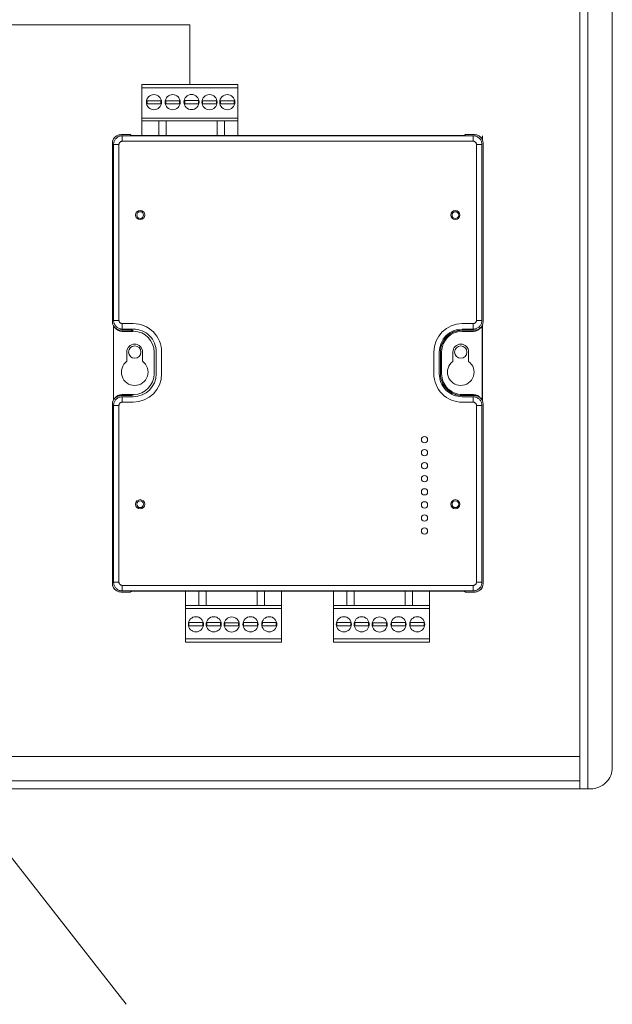
# Model space of a CAD drawing. Units: inches. Extents: x 1 to 143, y 2 to 35.
# Drawn here: x 18 to 19, y 12 to 12 of the extents above; entities that cross this region are included whole.
import ezdxf

# ---------------------------------------------------------------- set-up
doc = ezdxf.new("R2010")
doc.units = ezdxf.units.IN
doc.header["$MEASUREMENT"] = 0
doc.layers.add('Device', color=7, linetype='Continuous')
doc.layers.add('Lutron - QS Link Wiring', color=151, linetype='Continuous', lineweight=20)

msp = doc.modelspace()

# ---------------------------------------------------------------- linework, layer by layer
at = {"layer": 'Device', "lineweight": 0}
for p, q in [((18.65757381291383, 11.99919605547192), (18.65757381291383, 14.33432121903057)), ((18.66128428722033, 14.33432121903057), (18.66128428722033, 11.99919605547192)), ((18.45727524070402, 12.29780719126578), (18.45727524070402, 12.32110527464786)), ((18.50116285270723, 12.32110527464786), (18.45727524070402, 12.32110527464786)), ((18.50116285270723, 12.297731410709), (18.50116285270723, 12.32110527464786)), ((18.45727524070402, 12.31959017158296), (18.50116285270723, 12.31959017158296)), ((18.50116285270723, 12.31959017158296), (18.45727524070402, 12.31959017158296)), ((18.45727524070402, 12.31959017158296), (18.45727524070402, 12.30573780070383)), ((18.50116285270723, 12.30573780070383), (18.50116285270723, 12.31959017158296)), ((18.46605842655628, 12.31360387395374), (18.45973662696353, 12.31362139902118)), ((18.45973662696353, 12.31362139902118), (18.45973662696353, 12.31221937209925)), ((18.46605842655628, 12.31360387395374), (18.45973662696353, 12.31362139902118)), ((18.45973662696353, 12.31362139902118), (18.45973662696353, 12.31221937209925)), ((18.45973662696353, 12.31221937209925), (18.45973662696353, 12.31362139902118)), ((18.45973662696353, 12.31362139902118), (18.46605842655628, 12.31360387395374)), ((18.45973662696353, 12.31221937209925), (18.46604091434174, 12.31221937209925)), ((18.45973662696353, 12.31221937209925), (18.46604091434174, 12.31221937209925)), ((18.46604091434174, 12.31221937209925), (18.45973662696353, 12.31221937209925)), ((18.46604091434174, 12.31221937209925), (18.46605842655628, 12.31360387395374)), ((18.46604091434174, 12.31221937209925), (18.46605842655628, 12.31360387395374)), ((18.46605842655628, 12.31360387395374), (18.46604091434174, 12.31221937209925)), ((18.47461974080427, 12.31360387395374), (18.46829794121143, 12.31362139902118)), ((18.46829794121143, 12.31362139902118), (18.46829794121143, 12.31221937209925)), ((18.46829794121143, 12.31221937209925), (18.46829794121143, 12.31362139902118)), ((18.46829794121143, 12.31362139902118), (18.47461974080427, 12.31360387395374)), ((18.46829794121143, 12.31221937209925), (18.47460222858964, 12.31221937209925)), ((18.47460222858964, 12.31221937209925), (18.46829794121143, 12.31221937209925)), ((18.47460222858964, 12.31221937209925), (18.47461974080427, 12.31360387395374)), ((18.47461974080427, 12.31360387395374), (18.47460222858964, 12.31221937209925)), ((18.48324580918368, 12.31368471881072), (18.47692400959085, 12.31370224387816)), ((18.47692400959085, 12.31370224387816), (18.47692400959085, 12.31230021695623)), ((18.47692400959085, 12.31230021695623), (18.47692400959085, 12.31370224387816)), ((18.47692400959085, 12.31370224387816), (18.48324580918368, 12.31368471881072)), ((18.47692400959085, 12.31230021695623), (18.48322829696905, 12.31230021695623)), ((18.48322829696905, 12.31230021695623), (18.47692400959085, 12.31230021695623)), ((18.48322829696905, 12.31230021695623), (18.48324580918368, 12.31368471881072)), ((18.48324580918368, 12.31368471881072), (18.48322829696905, 12.31230021695623)), ((18.49145699116662, 12.31360387395374), (18.48513519157379, 12.31362139902118)), ((18.48513519157379, 12.31362139902118), (18.48513519157379, 12.31221937209925)), ((18.48513519157379, 12.31362139902118), (18.49145699116662, 12.31360387395374)), ((18.48513519157379, 12.31221937209925), (18.48513519157379, 12.31362139902118)), ((18.48513519157379, 12.31221937209925), (18.49143947895199, 12.31221937209925)), ((18.49143947895199, 12.31221937209925), (18.48513519157379, 12.31221937209925)), ((18.49143947895199, 12.31221937209925), (18.49145699116662, 12.31360387395374)), ((18.49145699116662, 12.31360387395374), (18.49143947895199, 12.31221937209925)), ((18.49959023935879, 12.31360387395374), (18.49326843976596, 12.31362139902118)), ((18.49326843976596, 12.31362139902118), (18.49326843976596, 12.31221937209925)), ((18.49326843976596, 12.31221937209925), (18.49957272714417, 12.31221937209925)), ((18.49957272714417, 12.31221937209925), (18.49959023935879, 12.31360387395374)), ((18.45727524070402, 12.30573780070383), (18.50116285270723, 12.30573780070383)), ((18.45727524070402, 12.30573780070383), (18.50116285270723, 12.30573780070383)), ((18.50116285270723, 12.30443914093391), (18.45727524070402, 12.30443914093391)), ((18.46502539188016, 12.30444866413077), (18.46502539188016, 12.29788065852196)), ((18.46840650211093, 12.30444866413077), (18.46840650211093, 12.29788065852196)), ((18.49172748005414, 12.30443914093391), (18.49172748005414, 12.2978711353251)), ((18.49510859028491, 12.30443914093391), (18.49510859028491, 12.2978711353251)), ((18.45165537070517, 12.29819197973155), (18.44783281395572, 12.29819214521357)), ((18.45196062528386, 12.29815034615884), (18.44785455621385, 12.29815052391646)), ((18.44838201502042, 12.29515451729686), (18.44838212189124, 12.29762291255545)), ((18.60884276952489, 12.29761596604717), (18.44838212189124, 12.29762291255545)), ((18.45165536890842, 12.2981503593726), (18.45165537070517, 12.29819197973155)), ((18.45165537070517, 12.29819197973155), (18.45171783116139, 12.29815035666942)), ((18.45258564859963, 12.29773383656989), (18.45196062528386, 12.29815034615884)), ((18.45258564859963, 12.29773383656989), (18.60463925245254, 12.2977272540044)), ((18.60463925245254, 12.2977272540044), (18.60526431181594, 12.29814370948214)), ((18.60937038088594, 12.29814353172453), (18.60526431181594, 12.29814370948214)), ((18.60556957000413, 12.29818531661144), (18.60556956819138, 12.29814369626839)), ((18.6094318793298, 12.2981851494121), (18.60556957000413, 12.29818531661144)), ((18.60884276952489, 12.29761596604717), (18.60884266266998, 12.29514757078858)), ((18.61308658623256, 12.29567920991242), (18.61308666890205, 12.29758870253783)), ((18.44385980596506, 12.29421948119395), (18.44385627825779, 12.21273154623572)), ((18.44399188378821, 12.2952356523685), (18.44385980596506, 12.29421948119395)), ((18.44388154822319, 12.29417785991273), (18.44387802371207, 12.21276347622048)), ((18.44440911390051, 12.29365024855171), (18.44440563505713, 12.21329104189784)), ((18.44440911390051, 12.29365024855171), (18.44687750915912, 12.29365014169679)), ((18.44687750915912, 12.29365014169679), (18.44687403033167, 12.21329093502701)), ((18.60884266266998, 12.29514757078858), (18.44838201502042, 12.29515451729686)), ((18.61034703827003, 12.29364306492727), (18.61034355944265, 12.21328385825749)), ((18.61034703827003, 12.29364306492727), (18.61281543354456, 12.29364295805645)), ((18.61281543354456, 12.29364295805645), (18.61281195470119, 12.21328375140257)), ((18.61334304490554, 12.29417052373381), (18.61333952037858, 12.21275614004155)), ((18.61340101564221, 12.21272420646316), (18.61340454333356, 12.29421214142138)), ((18.44687403033167, 12.21329093502701), (18.44440563505713, 12.21329104189784)), ((18.61281195470119, 12.21328375140257), (18.61034355944265, 12.21328385825749)), ((18.44435030896403, 12.17685044559773), (18.44435178011146, 12.21083312098195)), ((18.44833419386378, 12.2082532429308), (18.44731658960885, 12.20838561462089)), ((18.44783863128414, 12.20874884841144), (18.45224389942287, 12.20874865769448)), ((18.45273774685376, 12.20879025666655), (18.44785068771575, 12.20879046822976)), ((18.44833419386378, 12.2082532429308), (18.45323625619646, 12.20825303071565)), ((18.44837829907681, 12.20931803390711), (18.44837840593171, 12.2117864291657)), ((18.45341662506761, 12.20931781579268), (18.44837829907681, 12.20931803390711)), ((18.45341673192251, 12.21178621105127), (18.44837840593171, 12.2117864291657)), ((18.45224389942287, 12.20874865769448), (18.45224390123554, 12.20879027803753)), ((18.45323625619646, 12.20825303071565), (18.45224389942287, 12.20874865769448)), ((18.45323625619646, 12.20825303071565), (18.45323626856746, 12.20853893410592)), ((18.60370690556364, 12.2082465166677), (18.60892271232141, 12.20824629087307)), ((18.60370692701416, 12.20874210069785), (18.609418317802, 12.20874185343683)), ((18.60936651238785, 12.20878347603782), (18.60380059788581, 12.20878371698614)), ((18.60883894671045, 12.20931108738294), (18.60380062071972, 12.20931130551327)), ((18.60883905358127, 12.21177948265743), (18.60380072757462, 12.21177970077186)), ((18.60883905358127, 12.21177948265743), (18.60883894671045, 12.20931108738294)), ((18.60994032802505, 12.20837857445554), (18.60892271232141, 12.20824629087307)), ((18.61290534941966, 12.21082582411037), (18.61290387827223, 12.17684314874205)), ((18.61308142305665, 12.17641261353786), (18.61308293147609, 12.21125634393827)), ((18.45047227145078, 12.19881059033313), (18.4504720873328, 12.19455754535111)), ((18.45767171981965, 12.19455723365912), (18.45767190395355, 12.19881027865703)), ((18.4629374268414, 12.18887190663193), (18.46293785707555, 12.19881005068396)), ((18.46392309287482, 12.18887186396947), (18.46392352309313, 12.19881000800559)), ((18.46639148813343, 12.18887175711454), (18.46639191836759, 12.19880990115067)), ((18.59082441767403, 12.19880451432677), (18.5908239874398, 12.18886637029064)), ((18.59329281294849, 12.19880440747184), (18.59329238271433, 12.18886626343572)), ((18.59382040145971, 12.19880438463796), (18.59381997122556, 12.18886624058594)), ((18.59388146652102, 12.18883525006587), (18.5938819030043, 12.19891792732952)), ((18.59437705055118, 12.18883522859947), (18.59437748703445, 12.19891790587903)), ((18.59954443208807, 12.1988041368363), (18.59954424797001, 12.19455109185429)), ((18.60674388047278, 12.19455078016229), (18.60674406459084, 12.1988038251602)), ((18.44731533035855, 12.17929769525256), (18.44833294606227, 12.17942997885094)), ((18.45224260873617, 12.17893422557022), (18.44783734058161, 12.17893441627127)), ((18.44784939341962, 12.17889279540349), (18.45273645255755, 12.17889258384028)), ((18.45323500841079, 12.17942976663578), (18.44833294606227, 12.17942997885094)), ((18.44837685222612, 12.17589678878388), (18.44837695909694, 12.17836518404247)), ((18.44837695909694, 12.17836518404247), (18.45341528508775, 12.17836496592804)), ((18.4522426069235, 12.17889260522716), (18.45224260873617, 12.17893422557022)), ((18.45323500841079, 12.17942976663578), (18.45224260873617, 12.17893422557022)), ((18.45349214952422, 12.17927378298079), (18.45273645255755, 12.17889258384028)), ((18.45323499602387, 12.17914386322961), (18.45323500841079, 12.17942976663578)), ((18.60941702709947, 12.17892742131256), (18.60378819379405, 12.17892766499585)), ((18.60892146453575, 12.1794230267932), (18.6037882152604, 12.179423249026)), ((18.60379928073985, 12.17835845564863), (18.60883760673066, 12.1783582375342)), ((18.60379930357376, 12.17888604415987), (18.60936521809164, 12.17888580321155)), ((18.60883760673066, 12.1783582375342), (18.60883749987568, 12.17588984227561)), ((18.60892146453575, 12.1794230267932), (18.60993906877476, 12.17929065510311)), ((18.44385464275731, 12.17495206326084), (18.44385109784514, 12.09306660254054)), ((18.44398703476894, 12.17596974433365), (18.44385464275731, 12.17495206326084)), ((18.44387638542889, 12.17492013139976), (18.44387284369695, 12.09310822194543)), ((18.444400455058, 12.09363578762278), (18.4444039511062, 12.17439252003875)), ((18.4444039511062, 12.17439252003875), (18.44687234636482, 12.17439241318382)), ((18.44686885031654, 12.09363568075196), (18.44687234636482, 12.17439241318382)), ((18.44837685222612, 12.17589678878388), (18.45341517823284, 12.17589657066945)), ((18.60379917388495, 12.17589006039005), (18.60883749987568, 12.17588984227561)), ((18.61033837942753, 12.09362860398244), (18.6103418754758, 12.1743853364143)), ((18.6103418754758, 12.1743853364143), (18.61281027075025, 12.17438522954348)), ((18.61280677470198, 12.09362849712751), (18.61281027075025, 12.17438522954348)), ((18.6133378820954, 12.17491279522083), (18.61333434037938, 12.0931008857665)), ((18.61339583521373, 12.09305926275208), (18.61339938012582, 12.17494472347238)), ((18.44686885031654, 12.09363568075196), (18.444400455058, 12.09363578762278)), ((18.44837311906168, 12.08966277963206), (18.4483732259325, 12.09213117489065)), ((18.4483732259325, 12.09213117489065), (18.60883387356622, 12.09212422838237)), ((18.60883376671124, 12.08965583312379), (18.60883387356622, 12.09212422838237)), ((18.61280677470198, 12.09362849712751), (18.61033837942753, 12.09362860398244)), ((18.4478237618489, 12.08909359454982), (18.45164631859836, 12.08909342906779)), ((18.44784550771654, 12.08913521395471), (18.45195157677063, 12.08913503619709)), ((18.44837311906168, 12.08966277963206), (18.60883376671124, 12.08965583312379)), ((18.45164631859836, 12.08909342906779), (18.45164632041111, 12.08913504941084)), ((18.45257663615003, 12.08955149167483), (18.45195157677063, 12.08913503619709)), ((18.60463024000286, 12.08954490910934), (18.45257663615003, 12.08955149167483)), ((18.4773016145586, 12.08961803852395), (18.4773016145586, 12.06624417458509)), ((18.48335587698101, 12.08291030829904), (18.48335587698101, 12.08947831390785)), ((18.48673698721178, 12.08291030829904), (18.48673698721178, 12.08947831390785)), ((18.51005796515498, 12.08290078510217), (18.51005796515498, 12.08946879071099)), ((18.51343907538575, 12.08290078510217), (18.51343907538575, 12.08946879071099)), ((18.52118922656189, 12.08954225796717), (18.52118922656189, 12.06624417458509)), ((18.54494183889095, 12.08961803852395), (18.54494183889095, 12.06624417458509)), ((18.55099610131327, 12.08291030829904), (18.55099610131327, 12.08947831390785)), ((18.55121448716745, 12.08954820039208), (18.59972855780771, 12.08954820039208)), ((18.55437721154404, 12.08291030829904), (18.55437721154404, 12.08947831390785)), ((18.56014416035396, 12.08947831390785), (18.56352527058473, 12.08947831390785)), ((18.57769818948725, 12.08290078510217), (18.57769818948725, 12.08946879071099)), ((18.5810792997181, 12.08290078510217), (18.5810792997181, 12.08946879071099)), ((18.58684624852793, 12.08946879071099), (18.5902273587587, 12.08946879071099)), ((18.58882945089415, 12.08954225796717), (18.58882945089415, 12.06624417458509)), ((18.60463024000286, 12.08954490910934), (18.60525526331863, 12.08912839952039)), ((18.60525526331863, 12.08912839952039), (18.60936133238864, 12.08912822176277)), ((18.60556051969407, 12.08912838630663), (18.60556051789732, 12.08908676594768)), ((18.60556051789732, 12.08908676594768), (18.60942282722299, 12.08908659874835)), ((18.4773016145586, 12.08291030829904), (18.52118922656189, 12.08291030829904)), ((18.52118922656189, 12.08161164852912), (18.4773016145586, 12.08161164852912)), ((18.4773016145586, 12.08161164852912), (18.4773016145586, 12.06775927764999)), ((18.52118922656189, 12.08161164852912), (18.4773016145586, 12.08161164852912)), ((18.52118922656189, 12.06775927764999), (18.52118922656189, 12.08161164852912)), ((18.54494183889095, 12.08291030829904), (18.58882945089415, 12.08291030829904)), ((18.58882945089415, 12.08161164852912), (18.54494183889095, 12.08161164852912)), ((18.54494183889095, 12.08161164852912), (18.54494183889095, 12.06775927764999)), ((18.58882945089415, 12.08161164852912), (18.54494183889095, 12.08161164852912)), ((18.58882945089415, 12.06775927764999), (18.58882945089415, 12.08161164852912)), ((18.47889174012166, 12.0751300771337), (18.47887422790704, 12.07374557527921)), ((18.47887422790704, 12.07374557527921), (18.48519602749987, 12.07372805021177)), ((18.48519602749987, 12.0751300771337), (18.47889174012166, 12.0751300771337)), ((18.48519602749987, 12.07372805021177), (18.48519602749987, 12.0751300771337)), ((18.48702498831384, 12.0751300771337), (18.48700747609921, 12.07374557527921)), ((18.48700747609921, 12.07374557527921), (18.48702498831384, 12.0751300771337)), ((18.48700747609921, 12.07374557527921), (18.49332927569205, 12.07372805021177)), ((18.49332927569205, 12.07372805021177), (18.48700747609921, 12.07374557527921)), ((18.49332927569205, 12.0751300771337), (18.48702498831384, 12.0751300771337)), ((18.48702498831384, 12.0751300771337), (18.49332927569205, 12.0751300771337)), ((18.49332927569205, 12.07372805021177), (18.49332927569205, 12.0751300771337)), ((18.49332927569205, 12.0751300771337), (18.49332927569205, 12.07372805021177)), ((18.49523617029678, 12.07504923227672), (18.49521865808224, 12.07366473042223)), ((18.49521865808224, 12.07366473042223), (18.49523617029678, 12.07504923227672)), ((18.49521865808224, 12.07366473042223), (18.50154045767506, 12.07364720535479)), ((18.50154045767506, 12.07364720535479), (18.49521865808224, 12.07366473042223)), ((18.50154045767506, 12.07504923227672), (18.49523617029678, 12.07504923227672)), ((18.49523617029678, 12.07504923227672), (18.50154045767506, 12.07504923227672)), ((18.50154045767506, 12.07364720535479), (18.50154045767506, 12.07504923227672)), ((18.50154045767506, 12.07504923227672), (18.50154045767506, 12.07364720535479)), ((18.50386223867619, 12.0751300771337), (18.50384472646157, 12.07374557527921)), ((18.50384472646157, 12.07374557527921), (18.50386223867619, 12.0751300771337)), ((18.50384472646157, 12.07374557527921), (18.5101665260544, 12.07372805021177)), ((18.5101665260544, 12.07372805021177), (18.50384472646157, 12.07374557527921)), ((18.5101665260544, 12.0751300771337), (18.50386223867619, 12.0751300771337)), ((18.50386223867619, 12.0751300771337), (18.5101665260544, 12.0751300771337)), ((18.5101665260544, 12.07372805021177), (18.5101665260544, 12.0751300771337)), ((18.5101665260544, 12.0751300771337), (18.5101665260544, 12.07372805021177)), ((18.51242355292417, 12.0751300771337), (18.51240604070955, 12.07374557527921)), ((18.51242355292417, 12.0751300771337), (18.51240604070955, 12.07374557527921)), ((18.51240604070955, 12.07374557527921), (18.51242355292417, 12.0751300771337)), ((18.51240604070955, 12.07374557527921), (18.51872784030238, 12.07372805021177)), ((18.51240604070955, 12.07374557527921), (18.51872784030238, 12.07372805021177)), ((18.51872784030238, 12.07372805021177), (18.51240604070955, 12.07374557527921)), ((18.51872784030238, 12.0751300771337), (18.51242355292417, 12.0751300771337)), ((18.51872784030238, 12.0751300771337), (18.51242355292417, 12.0751300771337)), ((18.51242355292417, 12.0751300771337), (18.51872784030238, 12.0751300771337)), ((18.51872784030238, 12.07372805021177), (18.51872784030238, 12.0751300771337)), ((18.51872784030238, 12.07372805021177), (18.51872784030238, 12.0751300771337)), ((18.51872784030238, 12.0751300771337), (18.51872784030238, 12.07372805021177)), ((18.54653196445401, 12.0751300771337), (18.54651445223939, 12.07374557527921)), ((18.54651445223939, 12.07374557527921), (18.55283625183222, 12.07372805021177)), ((18.55283625183222, 12.0751300771337), (18.54653196445401, 12.0751300771337)), ((18.55283625183222, 12.07372805021177), (18.55283625183222, 12.0751300771337)), ((18.55466521264619, 12.0751300771337), (18.55464770043156, 12.07374557527921)), ((18.55464770043156, 12.07374557527921), (18.55466521264619, 12.0751300771337)), ((18.55464770043156, 12.07374557527921), (18.56096950002439, 12.07372805021177)), ((18.56096950002439, 12.07372805021177), (18.55464770043156, 12.07374557527921)), ((18.56096950002439, 12.0751300771337), (18.55466521264619, 12.0751300771337)), ((18.55466521264619, 12.0751300771337), (18.56096950002439, 12.0751300771337)), ((18.56096950002439, 12.07372805021177), (18.56096950002439, 12.0751300771337)), ((18.56096950002439, 12.0751300771337), (18.56096950002439, 12.07372805021177)), ((18.56287639462913, 12.07504923227672), (18.5628588824145, 12.07366473042223)), ((18.5628588824145, 12.07366473042223), (18.56287639462913, 12.07504923227672)), ((18.5628588824145, 12.07366473042223), (18.56918068200733, 12.07364720535479)), ((18.56918068200733, 12.07364720535479), (18.5628588824145, 12.07366473042223)), ((18.56918068200733, 12.07504923227672), (18.56287639462913, 12.07504923227672)), ((18.56287639462913, 12.07504923227672), (18.56918068200733, 12.07504923227672)), ((18.56918068200733, 12.07364720535479), (18.56918068200733, 12.07504923227672)), ((18.56918068200733, 12.07504923227672), (18.56918068200733, 12.07364720535479)), ((18.57150246300854, 12.0751300771337), (18.57148495079391, 12.07374557527921)), ((18.57148495079391, 12.07374557527921), (18.57150246300854, 12.0751300771337)), ((18.57148495079391, 12.07374557527921), (18.57780675038674, 12.07372805021177)), ((18.57780675038674, 12.07372805021177), (18.57148495079391, 12.07374557527921)), ((18.57780675038674, 12.0751300771337), (18.57150246300854, 12.0751300771337)), ((18.57150246300854, 12.0751300771337), (18.57780675038674, 12.0751300771337)), ((18.57780675038674, 12.07372805021177), (18.57780675038674, 12.0751300771337)), ((18.57780675038674, 12.0751300771337), (18.57780675038674, 12.07372805021177)), ((18.58006377725644, 12.0751300771337), (18.58004626504181, 12.07374557527921)), ((18.58006377725644, 12.0751300771337), (18.58004626504181, 12.07374557527921)), ((18.58004626504181, 12.07374557527921), (18.58006377725644, 12.0751300771337)), ((18.58004626504181, 12.07374557527921), (18.58636806463464, 12.07372805021177)), ((18.58004626504181, 12.07374557527921), (18.58636806463464, 12.07372805021177)), ((18.58636806463464, 12.07372805021177), (18.58004626504181, 12.07374557527921)), ((18.58636806463464, 12.0751300771337), (18.58006377725644, 12.0751300771337)), ((18.58636806463464, 12.0751300771337), (18.58006377725644, 12.0751300771337)), ((18.58006377725644, 12.0751300771337), (18.58636806463464, 12.0751300771337)), ((18.58636806463464, 12.07372805021177), (18.58636806463464, 12.0751300771337)), ((18.58636806463464, 12.07372805021177), (18.58636806463464, 12.0751300771337)), ((18.58636806463464, 12.0751300771337), (18.58636806463464, 12.07372805021177)), ((18.52118922656189, 12.06775927764999), (18.4773016145586, 12.06775927764999)), ((18.4773016145586, 12.06775927764999), (18.52118922656189, 12.06775927764999)), ((18.4773016145586, 12.06624417458509), (18.52118922656189, 12.06624417458509)), ((18.58882945089415, 12.06775927764999), (18.54494183889095, 12.06775927764999)), ((18.54494183889095, 12.06775927764999), (18.58882945089415, 12.06775927764999)), ((18.54494183889095, 12.06624417458509), (18.58882945089415, 12.06624417458509))]:
    msp.add_line(p, q, dxfattribs=at)
msp.add_lwpolyline([(18.08368712017484, 11.99919605547192), (18.66252111198917, 11.99919605547192, 0.4142135623730951), (18.67241571013984, 12.0090906536226), (18.67241571013984, 14.3244266208799, 0.4142135623730951), (18.66252111198917, 14.33432121903057), (18.08368712017484, 14.33432121903057, 0.4142135623730951), (18.07379252202417, 14.3244266208799), (18.07379252202417, 12.0090906536226, 0.4142135623730951)], format="xyb", close=True, dxfattribs=at)
for points in [[(18.47921904670563, 12.32110527464786), (18.47921904670563, 12.34835444932651), (18.31959413273912, 12.34835444932651), (18.31959413273912, 12.29152691017002)], [(18.44388154822319, 12.29417785991273), (18.44389654756976, 12.29452283292808), (18.44394088081944, 12.29486213740097), (18.444014158381, 12.29519610214881), (18.44411797115247, 12.29552836105), (18.44425300031822, 12.29585570487907), (18.44441459822956, 12.29616618307344), (18.44460041418942, 12.29645767316356), (18.44481157368876, 12.29673272632668), (18.44504412268184, 12.29698650211419), (18.44529785822387, 12.29721924891609), (18.44557302151746, 12.29743069266223), (18.44586474969375, 12.29761681533711), (18.44617571697199, 12.29777876898628), (18.44650370872041, 12.29791410022387), (18.44683642584155, 12.29801803459055), (18.44717055250962, 12.29809129927224), (18.44750981484471, 12.29813557470576), (18.44785455621385, 12.29815052391646)], [(18.44783281395572, 12.29819214521357), (18.44681669996128, 12.29806017351391), (18.44584418649703, 12.29765908358354), (18.44502238032829, 12.29702807265521), (18.44439217076419, 12.29620655819089), (18.44399188378821, 12.2952356523685)], [(18.44838212189124, 12.29762291255545), (18.44804113130487, 12.29760827358975), (18.44770376826826, 12.29756463998543), (18.4473698531158, 12.29749192358716), (18.4470351058464, 12.29738780481623), (18.44670661184809, 12.29725262176035), (18.44639590315244, 12.29709117255547), (18.44610283556871, 12.29690453516423), (18.44582650143453, 12.29669240512962), (18.44557168842283, 12.29645873885063), (18.44533823168761, 12.29620386948565), (18.44512639836616, 12.29592762905619), (18.44494008158746, 12.29563478403925), (18.44477898882008, 12.29532451949113), (18.44464413248261, 12.29499667282378), (18.4445401782556, 12.29466245941562), (18.44446747338552, 12.29432875976976), (18.444423797246, 12.29399141024906), (18.44440911390051, 12.29365024855171)], [(18.61281543354456, 12.29364295805645), (18.6128007797273, 12.29398412102588), (18.61275713281383, 12.29432147433102), (18.61268445682005, 12.29465518027369), (18.6125805315329, 12.29498940266593), (18.61244570359469, 12.29531726102054), (18.61228463768416, 12.29562753951387), (18.61209834625167, 12.29592040065444), (18.61188653686127, 12.29619665943369), (18.61165310218085, 12.29645154900888), (18.61139830941111, 12.2966852373426), (18.61112199364255, 12.29689739130826), (18.61082894221434, 12.29708405407755), (18.61051824751152, 12.29724553017107), (18.61018976520051, 12.2973807416739), (18.60985502696295, 12.29748488943241), (18.60952111810721, 12.29755763473875), (18.60918375883919, 12.29760129755326), (18.60884276952489, 12.29761596604717)], [(18.60937038088594, 12.29814353172453), (18.60971512095119, 12.29812855266759), (18.61005437945418, 12.29808424786487), (18.6103884997777, 12.2980109542433), (18.61072120789892, 12.29790699106395), (18.61104918794411, 12.29777163144303), (18.61136014119768, 12.2976096508575), (18.61165185325029, 12.29742350293179), (18.61192699822593, 12.29721203535001), (18.61218071362134, 12.29697926658878), (18.61241324065512, 12.29672547067057), (18.61262437631876, 12.29645039922127), (18.61281016704375, 12.2961588930393), (18.6129717380664, 12.29584840086792), (18.61310673889648, 12.2955210453516), (18.613210522903, 12.29518877745042), (18.61328377155644, 12.29485480637397), (18.61332807542106, 12.29451549805303), (18.61334304490554, 12.29417052373381)], [(18.61340454333356, 12.29421214142138), (18.61327257163387, 12.29522825541583), (18.61287148170348, 12.29620076888011), (18.61224047077513, 12.29702257504883), (18.61141895632672, 12.29765278461293), (18.61044805050436, 12.29805307158896), (18.6094318793298, 12.2981851494121)], [(18.44838201502042, 12.29515451729686), (18.44825325340486, 12.29514216305483), (18.44812697343138, 12.295119640072), (18.44800291417987, 12.29508703602666), (18.44787930295578, 12.29504353952102), (18.44775855048265, 12.29498947703504), (18.44764464006379, 12.29492677068529), (18.44753726147033, 12.29485574951179), (18.44743584692408, 12.29477620575167), (18.44734194146455, 12.29468949399783), (18.44725530202857, 12.29459557163549), (18.44717586299268, 12.29449419359798), (18.44710495692665, 12.29438689710151), (18.44704238265086, 12.29427314898454), (18.44698844654634, 12.29415263369112), (18.4469450179699, 12.29402921944903), (18.44691242184327, 12.29390524091117), (18.44688988343638, 12.29377896704365), (18.44687750915912, 12.29365014169679)], [(18.61034703827003, 12.29364306492727), (18.61033467515521, 12.2937718913395), (18.61031214768835, 12.29389816714695), (18.61027956229489, 12.29402214851519), (18.61023614440395, 12.29414556652583), (18.61018221874635, 12.29426608649415), (18.61011965431328, 12.29437984001747), (18.61004875753352, 12.29448714265173), (18.60996932727496, 12.29458852755849), (18.60988269598036, 12.29468245742612), (18.60978879802611, 12.29476917732129), (18.60968739036494, 12.29484872985877), (18.60958001790926, 12.29491976031848), (18.60946611292866, 12.29498247652687), (18.60934536513034, 12.29503654947573), (18.60922175767484, 12.29508005669866), (18.6090977012378, 12.29511267147719), (18.60897142323608, 12.29513520539993), (18.60884266266998, 12.29514757078858)], [(18.44385627825779, 12.21273154623572), (18.44398858217773, 12.21171385371417), (18.44438994752984, 12.21074056733261), (18.44502289544213, 12.20991572956882)], [(18.44785068771575, 12.20879046822976), (18.4475059476505, 12.20880544728669), (18.44716668914751, 12.20884975208941), (18.44683256882399, 12.20892304571099), (18.44649986070277, 12.20902700889033), (18.4461718806735, 12.20916236851125), (18.44586092741993, 12.20932434909678), (18.4455692153514, 12.20951049702249), (18.44529407037576, 12.20972196460428), (18.44504035498036, 12.2099547333655), (18.44480782796248, 12.21020852928372), (18.44459669228294, 12.21048360073302), (18.44441090155794, 12.21077510691499), (18.44424933053529, 12.21108559908636), (18.44411432970521, 12.21141295460269), (18.44401054571461, 12.21174522250386), (18.44393729704525, 12.21207919358031), (18.44389299318063, 12.21241850190125), (18.44387802371207, 12.21276347622048)], [(18.44440563505713, 12.21329104189784), (18.4444202888744, 12.21294987892841), (18.44446393580378, 12.21261252562326), (18.44453661178165, 12.21227881968059), (18.44464053706887, 12.21194459728836), (18.44477536502292, 12.21161673893375), (18.44493643093344, 12.21130646044042), (18.4451227223501, 12.21101359929984), (18.44533453175634, 12.21073734052059), (18.44556796642092, 12.2104824509454), (18.44582275919058, 12.21024876261168), (18.44609907495915, 12.21003660864602), (18.44639212638736, 12.20984994587674), (18.44670282110608, 12.20968846978321), (18.44703130340118, 12.20955325828038), (18.44736604165466, 12.20944911052187), (18.44769995049448, 12.20937636521554), (18.4480373097625, 12.20933270240102), (18.44837829907681, 12.20931803390711)], [(18.44687403033167, 12.21329093502701), (18.44688639344648, 12.21316210861478), (18.44690892091335, 12.21303583279144), (18.44694150632271, 12.21291185143909), (18.44698492419774, 12.21278843342846), (18.44703884987126, 12.21266791346013), (18.44710141428842, 12.21255415993681), (18.44717231108409, 12.21244685730255), (18.44725174132673, 12.2123454723958), (18.44733837263724, 12.21225154252817), (18.44743227057558, 12.21216482263299), (18.44753367825267, 12.21208527009551), (18.44764105069243, 12.2120142396358), (18.44775495568895, 12.21195152342741), (18.44787570347135, 12.21189745047856), (18.44799931092685, 12.21185394325563), (18.44812336736389, 12.21182132847709), (18.44824964538153, 12.21179879455436), (18.44837840593171, 12.2117864291657)], [(18.60883894671045, 12.20931108738294), (18.60918010967991, 12.20932574120019), (18.60951746300098, 12.20936938812958), (18.60985116892768, 12.20944206410743), (18.61018539131995, 12.20954598939462), (18.61051324967454, 12.20968081734868), (18.61082352816787, 12.20984188325923), (18.61111638930847, 12.21002817467585), (18.61139264808775, 12.21023998408208), (18.61164753766291, 12.21047341874666), (18.6118812259966, 12.21072821151638), (18.61209337996227, 12.21100452728492), (18.61228004273154, 12.21129757871313), (18.61244151882509, 12.21160827343183), (18.61257673032791, 12.21193675572697), (18.61268087808644, 12.21227149398045), (18.61275362339276, 12.21260540282026), (18.61279728620731, 12.21294276208829), (18.61281195470119, 12.21328375140257)], [(18.60883905358127, 12.21177948265743), (18.6089678800094, 12.21179184577223), (18.60909415581685, 12.21181437323915), (18.60921813716925, 12.21184695864848), (18.60934155517985, 12.21189037652352), (18.6094620751482, 12.21194430219703), (18.60957582867153, 12.21200686661419), (18.60968313130574, 12.21207776340983), (18.60978451622841, 12.21215719365249), (18.60987844608009, 12.21224382496302), (18.60996516597531, 12.21233772291728), (18.61004471851283, 12.21243913057841), (18.61011574897251, 12.2125465030182), (18.61017846519678, 12.21266040801473), (18.61023253812978, 12.21278115579712), (18.61027604535271, 12.21290476326854), (18.61030866013123, 12.21302881968965), (18.61033119405398, 12.21315509770733), (18.61034355944265, 12.21328385825749)], [(18.61333952037858, 12.21275614004155), (18.61332454132164, 12.2124113999763), (18.6132802365189, 12.21207214147329), (18.61320694289733, 12.21173802114977), (18.61310297971798, 12.21140531302856), (18.61296762009705, 12.21107733299927), (18.61280563951157, 12.21076637974571), (18.61261949160171, 12.2104746676772), (18.61240802400402, 12.21019952270154), (18.61217525524277, 12.20994580730614), (18.61192145932462, 12.20971328028828), (18.61164638787531, 12.20950214460871), (18.61135488170921, 12.20931635388374), (18.61104438952191, 12.20915478286106), (18.61071703400559, 12.20901978203099), (18.61038476610441, 12.20891599804035), (18.61005079502797, 12.20884274937099), (18.60971148670703, 12.20879844550643), (18.60936651238785, 12.20878347603782)], [(18.61223415466321, 12.2099084908155), (18.61286717398714, 12.21073327376844), (18.61326862361466, 12.21170652539036), (18.61340101564221, 12.21272420646316)], [(18.44502289544213, 12.20991572956882), (18.44584620931478, 12.20928355063029), (18.44682102704513, 12.20888122010153), (18.44783863128414, 12.20874884841144)], [(18.44731658960885, 12.20838561462089), (18.4463417718945, 12.20878794514965), (18.44551845802185, 12.20942012408818)], [(18.45273774685376, 12.20879025666655), (18.4534934104441, 12.2084089922841), (18.45357003612667, 12.20836943835947), (18.45364646422295, 12.20832936439163)], [(18.609418317802, 12.20874185343683), (18.61043593350572, 12.20887413703521), (18.6114107860593, 12.20927638316129), (18.61223415466321, 12.2099084908155)], [(18.61173854918263, 12.20941292823584), (18.61091518057864, 12.20878082059753), (18.60994032802505, 12.20837857445554)], [(18.44387638542889, 12.17492013139976), (18.44389138477554, 12.17526510441511), (18.44393571800929, 12.17560440888799), (18.44400899558669, 12.17593837363583), (18.44411280835824, 12.17627063253703), (18.44424783752392, 12.17659797636609), (18.44440943543525, 12.17690845456046), (18.44459525139512, 12.17719994465059), (18.44480641089446, 12.17747499781371), (18.44503895988754, 12.17772877360121), (18.44529269542957, 12.17796152040312), (18.44556785872323, 12.17817296414926), (18.44585958689945, 12.17835908682413), (18.44617055417769, 12.17852104047331), (18.4464985459261, 12.1786563717109), (18.44683126304724, 12.17876030607758), (18.44716538971531, 12.17883357075927), (18.44750465205048, 12.17887784619279), (18.44784939341962, 12.17889279540349)], [(18.44502150373631, 12.17776777890849), (18.44438848439647, 12.17694299595555), (18.44398703476894, 12.17596974433365)], [(18.44837695909694, 12.17836518404247), (18.44803596851057, 12.17835054507678), (18.44769860547404, 12.17830691147246), (18.4473646903215, 12.17823419507419), (18.44702994305217, 12.17813007630326), (18.44670144905386, 12.17799489324738), (18.44639074035814, 12.1778334440584), (18.44609767277449, 12.17764680665126), (18.44582133864022, 12.17743467661665), (18.44556652562852, 12.17720101033765), (18.44533306889331, 12.17694614097267), (18.44512123557194, 12.17666990054322), (18.44493491879316, 12.17637705552628), (18.44477382602578, 12.17606679097816), (18.44463896968838, 12.17573894431081), (18.44453501546128, 12.17540473090265), (18.4444623105913, 12.17507103127269), (18.4444186344517, 12.1747336817361), (18.4444039511062, 12.17439252003875)], [(18.44783734058161, 12.17893441627127), (18.44681972487796, 12.1788021326888), (18.44584487232438, 12.17839988654681), (18.44502150373631, 12.17776777890849)], [(18.4455171092169, 12.17826334147226), (18.44634047780497, 12.17889544912647), (18.44731533035855, 12.17929769525256)], [(18.45364520982247, 12.17935339743689), (18.45356877862545, 12.1793133302747), (18.45349214952422, 12.17927378298079)], [(18.61281027075025, 12.17438522954348), (18.61279561693299, 12.17472639251291), (18.61275197000361, 12.17506374581805), (18.61267929402574, 12.17539745176072), (18.6125753687386, 12.17573167415296), (18.61244054080038, 12.17605953250757), (18.61227947488986, 12.17636981100089), (18.61209318345737, 12.17666267214147), (18.61188137406704, 12.17693893092072), (18.61164793938655, 12.17719382049591), (18.6113931466168, 12.17742750882963), (18.61111683084832, 12.17763966279529), (18.61082377942011, 12.17782632556458), (18.61051308470138, 12.17798780165811), (18.61018460240621, 12.17812301316093), (18.60984986416864, 12.17822716091944), (18.6095159553129, 12.17829990622577), (18.60917859604489, 12.17834356904029), (18.60883760673066, 12.1783582375342)], [(18.60936521809164, 12.17888580321155), (18.60970995815689, 12.17887082415462), (18.61004921665988, 12.1788265193519), (18.61038333698347, 12.17875322573033), (18.61071604510461, 12.17864926255098), (18.6110440251498, 12.17851390293006), (18.61135497840338, 12.17835192234453), (18.61164669045599, 12.17816577441882), (18.6119218354317, 12.17795430683703), (18.61217555082703, 12.17772153807581), (18.6124080778449, 12.1774677421576), (18.61261921352453, 12.1771926707083), (18.61280500424945, 12.17690116452633), (18.61296657527217, 12.17659067235495), (18.61310157610225, 12.17626331683863), (18.61320536010877, 12.17593104893745), (18.61327860876222, 12.175597077861), (18.61332291262675, 12.17525776954006), (18.6133378820954, 12.17491279522083)], [(18.61223276294147, 12.17776054015518), (18.61140944906883, 12.17839271907781), (18.61043463133848, 12.17879504962247), (18.60941702709947, 12.17892742131256)], [(18.60993906877476, 12.17929065510311), (18.61091388648919, 12.17888832455845), (18.61173720036175, 12.17825614563582)], [(18.61339938012582, 12.17494472347238), (18.61326707620596, 12.17596241600983), (18.61286571085384, 12.17693570239139), (18.61223276294147, 12.17776054015518)], [(18.44837685222612, 12.17589678878388), (18.44824809061055, 12.17588443454185), (18.44812181063707, 12.17586191155903), (18.44799775138557, 12.17582930751369), (18.44787414016155, 12.17578581100805), (18.44775338768835, 12.17573174852208), (18.44763947726957, 12.17566904217232), (18.4475320986761, 12.17559802099882), (18.44743068412977, 12.1755184772387), (18.44733677867025, 12.17543176548486), (18.44725013923427, 12.17533784312252), (18.44717070019837, 12.175236465085), (18.44709979411651, 12.17512916858854), (18.44703721984072, 12.17501542047157), (18.44698328375203, 12.17489490517815), (18.44693985517559, 12.17477149093606), (18.44690725904896, 12.1746475123982), (18.44688472064216, 12.17452123853068), (18.44687234636482, 12.17439241318382)], [(18.6103418754758, 12.1743853364143), (18.61032951236099, 12.17451416282653), (18.61030698489404, 12.17464043863398), (18.61027439950059, 12.17476442000222), (18.61023098160965, 12.17488783801285), (18.61017705595204, 12.17500835798118), (18.61011449151905, 12.1751221115045), (18.61004359473929, 12.17522941413876), (18.60996416448074, 12.17533079904552), (18.60987753318606, 12.17542472891314), (18.60978363523181, 12.17551144880832), (18.6096822275548, 12.1755910013458), (18.60957485511504, 12.17566203180551), (18.60946095011844, 12.1757247480139), (18.60934020233604, 12.17577882096276), (18.60921659488053, 12.17582232818569), (18.60909253844357, 12.17585494296422), (18.60896626042586, 12.17587747688696), (18.60883749987568, 12.17588984227561)], [(18.44385109784514, 12.09306660254054), (18.44398308767203, 12.09205041993314), (18.44438329059519, 12.09107947946241), (18.44501342903401, 12.09025791042575), (18.44583518056674, 12.0896268283562), (18.44680765928734, 12.08922565421399), (18.4478237618489, 12.08909359454982)], [(18.44784550771654, 12.08913521395471), (18.44750076763546, 12.08915019301164), (18.44716150914831, 12.08919449781436), (18.44682738882479, 12.08926779143593), (18.44649468068765, 12.08937175461528), (18.44616670065838, 12.0895071142362), (18.4458557474048, 12.08966909482173), (18.44556403535219, 12.08985524274744), (18.44528889037656, 12.09006671032922), (18.44503517498115, 12.09029947909045), (18.44480264794744, 12.09055327500867), (18.44459151226782, 12.09082834645796), (18.44440572154289, 12.09111985263993), (18.44424415053609, 12.09143034481131), (18.44410914969009, 12.09175770032763), (18.44400536569948, 12.09208996822881), (18.44393211704604, 12.09242393930526), (18.44388781318143, 12.0927632476262), (18.44387284369695, 12.09310822194543)], [(18.444400455058, 12.09363578762278), (18.44441510887519, 12.09329462465335), (18.44445875578873, 12.09295727134821), (18.44453143176653, 12.09262356540554), (18.44463535705374, 12.0922893430133), (18.4447701850078, 12.09196148465869), (18.44493125091832, 12.09165120616537), (18.44511754233497, 12.09135834502479), (18.44532935174122, 12.09108208624554), (18.44556278642172, 12.09082719667035), (18.44581757919138, 12.09059350833663), (18.44609389495994, 12.09038135437096), (18.44638694638815, 12.09019469160169), (18.44669764109096, 12.09003321550816), (18.44702612340197, 12.08989800400533), (18.44736086163954, 12.08979385624682), (18.44769477049528, 12.08972111094049), (18.44803212976329, 12.08967744812597), (18.44837311906168, 12.08966277963206)], [(18.44686885031654, 12.09363568075196), (18.44688121344727, 12.09350685433973), (18.44690374091414, 12.09338057853228), (18.44693632630759, 12.09325659716404), (18.44697974419853, 12.09313317915341), (18.44703366985614, 12.09301265918508), (18.44709623428921, 12.09289890566176), (18.44716713106896, 12.0927916030275), (18.44724656132752, 12.09269021812074), (18.44733319262212, 12.09259628825312), (18.44742709057637, 12.09250956835794), (18.44752849823754, 12.09243001582046), (18.44763587069322, 12.09235898536075), (18.44774977567382, 12.09229626915236), (18.44787052347214, 12.0922421962035), (18.44799413092765, 12.09219868898057), (18.44811818734877, 12.09216607420204), (18.44824446536648, 12.0921435402793), (18.4483732259325, 12.09213117489065)], [(18.60883376671124, 12.08965583312379), (18.60917475728169, 12.08967047208948), (18.60951212033422, 12.0897141056938), (18.60984603548676, 12.08978682209207), (18.61018078274017, 12.08989094086299), (18.6105092767544, 12.09002612391888), (18.61081998543421, 12.09018757310786), (18.61111305303377, 12.090374210515), (18.61138938716796, 12.09058634054961), (18.61164420017974, 12.0908200068286), (18.61187765691495, 12.09107487619359), (18.61208949023632, 12.09135111662304), (18.6122758070151, 12.09164396163998), (18.61243689978248, 12.0919542261881), (18.61257175611988, 12.09228207285545), (18.61267571034697, 12.09261628626361), (18.61274841521696, 12.09294998589357), (18.61279209135656, 12.09328733543016), (18.61280677470198, 12.09362849712751)], [(18.60883387356622, 12.09212422838237), (18.60896263519762, 12.0921365826244), (18.60908891517118, 12.09215910560723), (18.60921297440669, 12.09219170965257), (18.60933658564671, 12.09223520615821), (18.60945733811991, 12.09228926864418), (18.60957124852277, 12.09235197499394), (18.60967862713216, 12.09242299616744), (18.60978004167841, 12.09250253992756), (18.60987394713801, 12.0925892516814), (18.60996058657391, 12.09268317404374), (18.61004002560989, 12.09278455208125), (18.61011093167583, 12.09289184857772), (18.61017350595162, 12.09300559669469), (18.61022744205623, 12.09312611198811), (18.61027087063259, 12.0932495262302), (18.61030346675922, 12.09337350476806), (18.6103260051661, 12.09349977863558), (18.61033837942753, 12.09362860398244)], [(18.61333434037938, 12.0931008857665), (18.61331934103272, 12.09275591275115), (18.61327500778305, 12.09241660827826), (18.61320173020557, 12.09208264353042), (18.61309791745002, 12.09175038462923), (18.61296288826842, 12.09142304080017), (18.61280129037301, 12.0911125626058), (18.61261547441306, 12.09082107251567), (18.61240431491372, 12.09054601935255), (18.61217176592064, 12.09029224356504), (18.61191803036278, 12.09005949676314), (18.61164286708503, 12.089848053017), (18.61135113890873, 12.08966193034213), (18.61104017163049, 12.08949997669295), (18.61071217988216, 12.08936464545536), (18.61037946276093, 12.08926071108868), (18.61004533607703, 12.08918744640699), (18.60970607375778, 12.08914317097347), (18.60936133238864, 12.08912822176277)], [(18.60942282722299, 12.08908659874835), (18.61043894121743, 12.08921857044801), (18.61141145466576, 12.08961966037837), (18.6122332608345, 12.09025067130671), (18.61286347041452, 12.09107218577103), (18.61326375739058, 12.09204309157752), (18.61339583521373, 12.09305926275208)], [(18.08863441925018, 12.01403795269793), (18.65757381291383, 12.01403795269793)], [(18.08863441925018, 12.00290652977842), (18.65757381291383, 12.00290652977842)]]:
    msp.add_lwpolyline(points, dxfattribs=at)
for points in [[(18.50116285270723, 12.32110527464786), (18.50116285270723, 12.31959017158296), (18.45727524070402, 12.31959017158296), (18.45727524070402, 12.32110527464786)], [(18.50116285270723, 12.31959017158296), (18.50116285270723, 12.30573780070383), (18.45727524070402, 12.30573780070383), (18.45727524070402, 12.31959017158296)], [(18.50116285270723, 12.30573780070383), (18.50116285270723, 12.30443914093391), (18.45727524070402, 12.30443914093391), (18.45727524070402, 12.30573780070383)], [(18.4773016145586, 12.08161164852912), (18.4773016145586, 12.08291030829904), (18.52118922656189, 12.08291030829904), (18.52118922656189, 12.08161164852912)], [(18.4773016145586, 12.06775927764999), (18.4773016145586, 12.08161164852912), (18.52118922656189, 12.08161164852912), (18.52118922656189, 12.06775927764999)], [(18.54494183889095, 12.08161164852912), (18.54494183889095, 12.08291030829904), (18.58882945089415, 12.08291030829904), (18.58882945089415, 12.08161164852912)], [(18.54494183889095, 12.06775927764999), (18.54494183889095, 12.08161164852912), (18.58882945089415, 12.08161164852912), (18.58882945089415, 12.06775927764999)], [(18.4773016145586, 12.06624417458509), (18.4773016145586, 12.06775927764999), (18.52118922656189, 12.06775927764999), (18.52118922656189, 12.06624417458509)], [(18.54494183889095, 12.06624417458509), (18.54494183889095, 12.06775927764999), (18.58882945089415, 12.06775927764999), (18.58882945089415, 12.06624417458509)]]:
    msp.add_lwpolyline(points, close=True, dxfattribs=at)
for centre, radius in [((18.46286845662626, 12.31297273921739), 0.0034630927197816), ((18.47142977087424, 12.31297273921739), 0.0034630927197816), ((18.48005583925358, 12.31305358407437), 0.0034630927197816), ((18.4882670212366, 12.31297273921739), 0.0034630927197816), ((18.49640026942877, 12.31297273921739), 0.0034630927197816), ((18.456559334181, 12.2614206343967), 0.0021068865390289), ((18.456559334181, 12.2614206343967), 0.0015304741840116), ((18.60066242279225, 12.26141439602492), 0.0021068865390289), ((18.60066242279225, 12.26141439602492), 0.0015304741840116), ((18.45407208769424, 12.19881043448713), 0.0028224329107746), ((18.60314424834738, 12.1988039809903), 0.0028224329107746), ((18.58654581480672, 12.15877385528452), 0.0014310927434913), ((18.58654555666939, 12.15281096885331), 0.0014310927434913), ((18.58654529853199, 12.14684808242209), 0.0014310927434913), ((18.58654504039467, 12.14088519600678), 0.0014310927434913), ((18.58654478225734, 12.13492230957556), 0.0014310927434913), ((18.45655361208384, 12.129243318632), 0.0021068865390289), ((18.60065670069509, 12.12923708026022), 0.0021068865390289), ((18.45655361208384, 12.129243318632), 0.0015304741840116), ((18.58654452412002, 12.12895942314435), 0.0014310927434913), ((18.60065670069509, 12.12923708026022), 0.0015304741840116), ((18.58654426596678, 12.12299653672904), 0.0014310927434913), ((18.58654400782945, 12.11703365029782), 0.0014310927434913), ((18.48206419783714, 12.07437671001556), 0.0034630927197816), ((18.49019744602932, 12.07437671001556), 0.0034630927197816), ((18.49840862801226, 12.07429586515858), 0.0034630927197816), ((18.50703469639167, 12.07437671001556), 0.0034630927197816), ((18.51559601063965, 12.07437671001556), 0.0034630927197816), ((18.54970442216949, 12.07437671001556), 0.0034630927197816), ((18.55783767036166, 12.07437671001556), 0.0034630927197816), ((18.5660488523446, 12.07429586515858), 0.0034630927197816), ((18.57467492072394, 12.07437671001556), 0.0034630927197816), ((18.58323623497192, 12.07437671001556), 0.0034630927197816)]:
    msp.add_circle(centre, radius, dxfattribs=at)
for centre, radius, start, end in [((18.46286845662626, 12.31297273921739), 0.0034630927197816, 90, 270), ((18.46286845662626, 12.31297273921739), 0.0034630927197816, 90, 270), ((18.46286845662626, 12.31297273921739), 0.0034630927197816, 270, 90), ((18.46286845662626, 12.31297273921739), 0.0034630927197816, 270, 90), ((18.47142977087424, 12.31297273921739), 0.0034630927197816, 90, 270), ((18.47142977087424, 12.31297273921739), 0.0034630927197816, 90, 270), ((18.47142977087424, 12.31297273921739), 0.0034630927197816, 270, 90), ((18.47142977087424, 12.31297273921739), 0.0034630927197816, 270, 90), ((18.48005583925358, 12.31305358407437), 0.0034630927197816, 90, 270), ((18.48005583925358, 12.31305358407437), 0.0034630927197816, 270, 90), ((18.4882670212366, 12.31297273921739), 0.0034630927197816, 90, 270), ((18.4882670212366, 12.31297273921739), 0.0034630927197816, 270, 90), ((18.4534161701868, 12.19881046288637), 0.0105073529222111, 359.9975196036002, 89.9975196036013), ((18.4534161701868, 12.19881046288637), 0.0129757481807981, 359.9975196036002, 89.9975196036013), ((18.4534161701868, 12.19881046288637), 0.0095216868887727, 359.9975196036002, 88.61409400849932), ((18.60380016585482, 12.19880395259106), 0.0129757481807981, 89.9975196036013, 179.9975196035999), ((18.60380016585482, 12.19880395259106), 0.0105073529222111, 89.9975196036013, 179.9975196035999), ((18.60380016585482, 12.19880395259106), 0.0099797643950739, 89.9975196036013, 179.9975196035999), ((18.60370650169341, 12.19891750200875), 0.0098245986890949, 89.9975196036013, 179.9975196035999), ((18.60370650169341, 12.19891750200875), 0.0093290146748444, 89.9975196036013, 179.9975196035999), ((18.45407208769424, 12.19881043448713), 0.0035998162434305, 359.9975196036002, 179.9975196035999), ((18.60314424834738, 12.1988039809903), 0.0035998162434305, 359.9975196036002, 179.9975196035999), ((18.45407169016848, 12.18962758939896), 0.0061042285445403, 126.135016180401, 53.86002302679994), ((18.60314385080569, 12.18962113590214), 0.0061042285445403, 126.135016180401, 53.86002302679994), ((18.45341573996848, 12.18887231883435), 0.0129757481807981, 269.9975196036013, 359.9975196036002), ((18.45341573996848, 12.18887231883435), 0.0105073529222111, 269.9975196036013, 359.9975196036002), ((18.45341573996848, 12.18887231883435), 0.0095216868887727, 271.3809451987001, 359.9975196036002), ((18.60379973562059, 12.18886580855494), 0.0129757481807981, 179.9975196035999, 269.9975196036013), ((18.60379973562059, 12.18886580855494), 0.0105073529222111, 179.9975196035999, 269.9975196036013), ((18.60379973562059, 12.18886580855494), 0.0099797643950739, 179.9975196035999, 269.9975196036013), ((18.60378862269256, 12.18883482116737), 0.0099071561874216, 179.9975196035999, 269.9975196036013), ((18.60378862269256, 12.18883482116737), 0.0094115721572701, 179.9975196035999, 269.9975196036013), ((18.49019744602932, 12.07437671001556), 0.0034630927197816, 90, 270), ((18.49019744602932, 12.07437671001556), 0.0034630927197816, 270, 90), ((18.49840862801226, 12.07429586515858), 0.0034630927197816, 90, 270), ((18.49840862801226, 12.07429586515858), 0.0034630927197816, 270, 90), ((18.50703469639167, 12.07437671001556), 0.0034630927197816, 90, 270), ((18.50703469639167, 12.07437671001556), 0.0034630927197816, 90, 270), ((18.50703469639167, 12.07437671001556), 0.0034630927197816, 270, 90), ((18.50703469639167, 12.07437671001556), 0.0034630927197816, 270, 90), ((18.51559601063965, 12.07437671001556), 0.0034630927197816, 90, 270), ((18.51559601063965, 12.07437671001556), 0.0034630927197816, 90, 270), ((18.51559601063965, 12.07437671001556), 0.0034630927197816, 270, 90), ((18.51559601063965, 12.07437671001556), 0.0034630927197816, 270, 90), ((18.55783767036166, 12.07437671001556), 0.0034630927197816, 90, 270), ((18.55783767036166, 12.07437671001556), 0.0034630927197816, 270, 90), ((18.5660488523446, 12.07429586515858), 0.0034630927197816, 90, 270), ((18.5660488523446, 12.07429586515858), 0.0034630927197816, 270, 90), ((18.57467492072394, 12.07437671001556), 0.0034630927197816, 90, 270), ((18.57467492072394, 12.07437671001556), 0.0034630927197816, 90, 270), ((18.57467492072394, 12.07437671001556), 0.0034630927197816, 270, 90), ((18.57467492072394, 12.07437671001556), 0.0034630927197816, 270, 90), ((18.58323623497192, 12.07437671001556), 0.0034630927197816, 90, 270), ((18.58323623497192, 12.07437671001556), 0.0034630927197816, 90, 270), ((18.58323623497192, 12.07437671001556), 0.0034630927197816, 270, 90), ((18.58323623497192, 12.07437671001556), 0.0034630927197816, 270, 90)]:
    msp.add_arc(centre, radius, start, end, dxfattribs=at)
at = {"layer": 'Lutron - QS Link Wiring'}
msp.add_line((18.373104116082, 11.99919605547193), (18.45009575066539, 11.90072124547374), dxfattribs=at)

doc.saveas('drawing.dxf')
